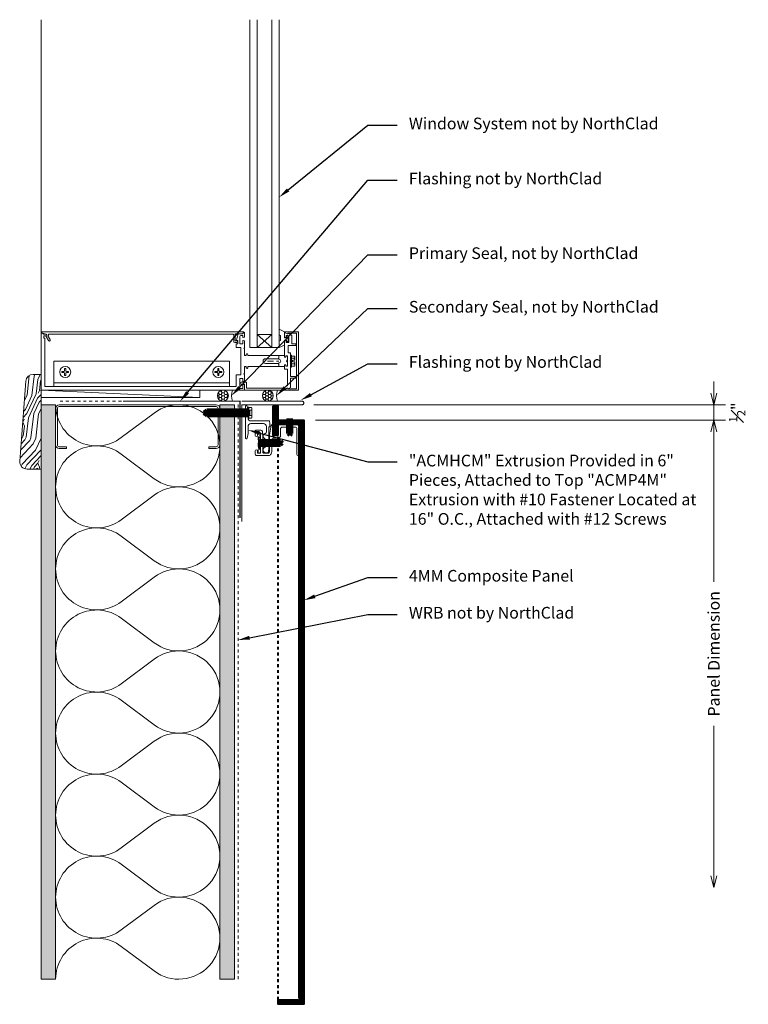
# Model space of a CAD drawing. Units: inches. Extents: x 6.1 to 31.1, y 0 to 33.8.
import ezdxf
from ezdxf import colors
from ezdxf.entities.mleader import LeaderData, LeaderLine
from ezdxf.math import Vec2, Vec3

# ---------------------------------------------------------------- set-up
doc = ezdxf.new("R2010")
doc.units = ezdxf.units.IN
doc.header["$LTSCALE"] = 0.25
doc.header["$MEASUREMENT"] = 0
doc.linetypes.add('DASHED', pattern=[0.75, 0.5, -0.25])
doc.linetypes.add('HIDDEN', pattern=[0.375, 0.25, -0.125])
doc.layers.get('Defpoints').update_dxf_attribs({"color": 3})
for name, color, linetype, lineweight in [('NSE-By_Others', 8, 'Continuous', 0), ('NSE-By_Others_Hidden', 8, 'HIDDEN', 0), ('NSE-Call-Outs', 51, 'Continuous', 13), ('NSE-Dimensions', 51, 'Continuous', 13), ('NSE-Flashing 01', 2, 'Continuous', 40), ('NSE-Furring 01', 30, 'Continuous', 18), ('NSE-Hardware', 111, 'Continuous', 25), ('NSE-Panels 01', 1, 'Continuous', 40)]:
    doc.layers.add(name, color=color, linetype=linetype, lineweight=lineweight)
doc.styles.add('004 - NSSM - Standard', font='arial.ttf', dxfattribs={"height": 0.4})
doc.styles.get("Standard").update_dxf_attribs({"font": 'arial.ttf'})
doc.dimstyles.new('004 - NC - Standard', dxfattribs={"dimtxt": 0.4, "dimasz": 0.4, "dimexe": 0.4, "dimexo": 0.4, "dimgap": 0.4, "dimtad": 0, "dimtih": 1, "dimtoh": 1, "dimdec": 4, "dimzin": 3, "dimdsep": 46, "dimlunit": 5, "dimtxsty": '004 - NSSM - Standard', "dimblk": 'OPEN30', "dimcen": 0.4, "dimclrd": 256, "dimclre": 256, "dimclrt": 256, "dimazin": 0, "dimtfac": 0.7, "dimtdec": 4, "dimtmove": 1, "dimatfit": 2, "dimfxl": 1, "dimtfill": 1, "dimtfillclr": 11, "dimfrac": 1, "dimtolj": 1, "dimtzin": 0, "dimlwd": 0, "dimlwe": 0, "dimarcsym": 0})
doc.dimstyles.get("Standard").update_dxf_attribs({"dimtxt": 0.18, "dimasz": 0.18, "dimexe": 0.18, "dimexo": 0.0625, "dimgap": 0.09, "dimtad": 0, "dimtih": 1, "dimtoh": 1, "dimdec": 4, "dimzin": 0, "dimdsep": 46, "dimtxsty": 'Standard', "dimcen": 0.09, "dimadec": 0, "dimazin": 0, "dimtfac": 1, "dimtdec": 4, "dimtofl": 0, "dimtmove": 0, "dimatfit": 3, "dimfxl": 1, "dimtolj": 1, "dimtzin": 0, "dimarcsym": 0})
pattern_1 = [(0, (-0.00079, 0.5), (0.09375, 0.0541266), [0.0625, -0.125]), (120, (-0.00079, 0.5), (-0.09375, 0.0541266), [0.0625, -0.125]), (60, (-0.00079, 0.5), (2e-17, 0.108253), [-0.125, 0.0625])]

# ---------------------------------------------------------------- blocks, each defined once
blk = doc.blocks.new('*U25')
h = blk.add_hatch()
h.set_pattern_fill('ANSI31', color=8, scale=0.25, angle=180)
h.set_pattern_definition([(225, (27.79164, 2.96197), (0.022097087, -0.022097087), [])])
h.paths.add_polyline_path([(-0.04, 19.993), (-0.188, 19.89), (-0.875, 19.89), (-0.875, 20.007), (-0.054, 20.007)])
h = blk.add_hatch()
h.set_pattern_fill('ANSI31', color=8, scale=0.25, angle=180)
h.set_pattern_definition([(225, (27.79164, -6.310815), (0.022097087, -0.022097087), [])])
h.paths.add_polyline_path([(-0.02, 19.974), (-0.02, 0.054), (-0.034, 0.04), (-0.137, 0.188), (-0.137, 19.839), (-0.034, 19.987)])
h = blk.add_hatch()
h.set_pattern_fill('ANSI31', color=8, scale=0.25, angle=180)
h.set_pattern_definition([(225, (27.79164, -5.065296), (0.022097087, -0.022097087), [])])
h.paths.add_polyline_path([(-0.054, 0.02), (-0.875, 0.02), (-0.875, 0.137), (-0.188, 0.137), (-0.04, 0.034)])
at = {"color": 8, "linetype": 'HIDDEN'}
blk.add_line((-0.875, 0.157), (-0.875, 19.87), dxfattribs=at)
blk.add_lwpolyline([(-0.043, 0.036, 0.8391), (-0.036, 0.043), (-0.157, 0.216), (-0.157, 19.811), (-0.036, 19.984, 0.8391), (-0.043, 19.991), (-0.216, 19.87), (-0.875, 19.87), (-0.875, 20.027), (0, 20.027), (0, 0), (-0.875, 0), (-0.875, 0.157), (-0.216, 0.157)], format="xyb", close=True)
for points in [[(-0.04, 19.993), (-0.188, 19.89), (-0.875, 19.89), (-0.875, 20.007), (-0.054, 20.007)], [(-0.02, 19.974), (-0.02, 0.054), (-0.034, 0.04), (-0.137, 0.188), (-0.137, 19.839), (-0.034, 19.987)], [(-0.054, 0.02), (-0.875, 0.02), (-0.875, 0.137), (-0.188, 0.137), (-0.04, 0.034)]]:
    blk.add_lwpolyline(points, close=True)
blk = doc.blocks.new('*U23')
for points in [[(0, 19.688, 0.618034), (2.25, 18.563), (3.375, 19.406, -2), (3.375, 17.156), (2.25, 18, 0.618034), (0, 16.875)], [(0, 16.875, 0.618034), (2.25, 15.75), (3.375, 16.594, -2), (3.375, 14.344), (2.25, 15.188, 0.618034), (0, 14.063)], [(0, 14.063, 0.618034), (2.25, 12.938), (3.375, 13.781, -2), (3.375, 11.531), (2.25, 12.375, 0.618034), (0, 11.25)], [(0, 11.25, 0.618034), (2.25, 10.125), (3.375, 10.969, -2), (3.375, 8.719), (2.25, 9.563, 0.618034), (0, 8.438)], [(0, 8.438, 0.618034), (2.25, 7.313), (3.375, 8.156, -2), (3.375, 5.906), (2.25, 6.75, 0.618034), (0, 5.625)], [(0, 5.625, 0.618034), (2.25, 4.5), (3.375, 5.344, -2), (3.375, 3.094), (2.25, 3.938, 0.618034), (0, 2.813)], [(0, 2.813, 0.618034), (2.25, 1.687), (3.375, 2.531, -2), (3.375, 0.281), (2.25, 1.125, 0.618034), (0, 0)]]:
    blk.add_lwpolyline(points, format="xyb")
blk = doc.blocks.new('*U24')
h = blk.add_hatch()
h.set_pattern_fill('PLYWOOD', color=256, scale=1.3, angle=90, style=0)
h.set_pattern_definition([(90, (0.06927, -15.72455), (-0.13, 8e-18), [1.3]), (135, (0.06927, -15.72455), (2e-17, 0.13), [0.1838478, -0.1838478]), (45, (0.06927, -15.72455), (4e-17, 0.13), [0.1838478, -0.1838478])])
h.paths.add_polyline_path([(0, 0), (0.5, 0), (0.5, 19.688), (0, 19.688)])
blk.add_lwpolyline([(0, 0), (0.5, 0), (0.5, 19.688), (0, 19.688)], close=True)
blk = doc.blocks.new('*U14')
h = blk.add_hatch()
h.set_pattern_fill('DOTS', color=256, scale=2.5, style=0)
h.set_pattern_definition([(0, (0.06927, -15.67967), (0.078125, 0.15625), [0, -0.15625])])
h.paths.add_polyline_path([(0, 0), (0.5, 0), (0.5, 19.688), (0, 19.688)])
blk.add_lwpolyline([(0, 19.688), (0.5, 19.688), (0.5, 0), (0, 0)], close=True)
blk = doc.blocks.new('_Open30')
at = {"color": 0, "linetype": 'ByBlock', "lineweight": -2}
for p, q in [((-1, 0.268), (0, 0)), ((0, 0), (-1, -0.268)), ((0, 0), (-1, 0))]:
    blk.add_line(p, q, dxfattribs=at)
blk = doc.blocks.new('*D26')
at = {"layer": 'Defpoints', "color": 0, "transparency": 16777216}
for p in [(15.859, 20.027), (15.859, 4), (29.9, 4)]:
    blk.add_point(p, dxfattribs=at)
at = {"layer": 'NSE-Dimensions', "lineweight": 0, "transparency": 16777216}
for p, q in [((16.259, 20.027), (30.3, 20.027)), ((29.9, 19.627), (29.9, 14.485)), ((29.9, 4.4), (29.9, 9.542))]:
    blk.add_line(p, q, dxfattribs=at)
at = {"layer": 'NSE-Dimensions', "lineweight": 0, "transparency": 16777216, "xscale": 0.4, "yscale": 0.4, "zscale": 0.4}
for p, rotation in [((29.9, 20.027), 90), ((29.9, 4), 270)]:
    blk.add_blockref('_Open30', p, dxfattribs=dict(at, rotation=rotation))
at = {"layer": 'NSE-Dimensions', "transparency": 16777216, "insert": (29.9, 12.014), "char_height": 0.4, "attachment_point": 5, "rotation": 90, "style": '004 - NSSM - Standard', "bg_fill": 3, "box_fill_scale": 1.25, "bg_fill_color": 256, "bg_fill_true_color": 13158600, "bg_fill_transparency": 0}
blk.add_mtext('\\A1;Panel Dimension', dxfattribs=at)
blk = doc.blocks.new('*D27')
at = {"layer": 'Defpoints', "color": 0, "transparency": 16777216}
for p in [(15.796, 20.548), (29.9, 20.548), (15.859, 20.027)]:
    blk.add_point(p, dxfattribs=at)
at = {"layer": 'NSE-Dimensions', "lineweight": 0, "transparency": 16777216}
for p, q in [((29.9, 20.948), (29.9, 21.348)), ((16.196, 20.548), (30.3, 20.548)), ((29.9, 20.027), (29.9, 20.548)), ((29.9, 20.027), (29.9, 20.548)), ((16.259, 20.027), (30.3, 20.027)), ((29.9, 19.627), (29.9, 19.227))]:
    blk.add_line(p, q, dxfattribs=at)
at = {"layer": 'NSE-Dimensions', "lineweight": 0, "transparency": 16777216, "xscale": 0.4, "yscale": 0.4, "zscale": 0.4}
for p, rotation in [((29.9, 20.548), 270), ((29.9, 20.027), 90)]:
    blk.add_blockref('_Open30', p, dxfattribs=dict(at, rotation=rotation))
at = {"layer": 'NSE-Dimensions', "transparency": 16777216, "insert": (30.7, 20.288), "char_height": 0.4, "attachment_point": 5, "rotation": 90, "style": '004 - NSSM - Standard', "bg_fill": 3, "box_fill_scale": 1.25, "bg_fill_color": 256, "bg_fill_true_color": 13158600, "bg_fill_transparency": 0}
blk.add_mtext('\\A1;{\\H0.7x;\\S1#2;}"', dxfattribs=at)
blk = doc.blocks.new('Steel Stud Section')
at = {"ltscale": 0.25}
blk.add_lwpolyline([(-2.4375, -1.5), (-2.6875, -1.5, -0.4142136), (-2.8125, -1.375), (-2.8125, -0.125, -0.4142136), (-2.6875, 0), (2.6875, 0, -0.4142136), (2.8125, -0.125), (2.8125, -1.375, -0.4142136), (2.6875, -1.5), (2.4375, -1.5), (2.4375, -1.4375), (2.6875, -1.4375, 0.4142136), (2.75, -1.375), (2.75, -0.125, 0.4142136), (2.6875, -0.0625), (-2.6875, -0.0625, 0.4142136), (-2.75, -0.125), (-2.75, -1.375, 0.4142136), (-2.6875, -1.4375), (-2.4375, -1.4375)], format="xyb", close=True, dxfattribs=at)
blk = doc.blocks.new('*U8')
at = {"layer": 'NSE-By_Others', "color": 0, "linetype": 'ByBlock'}
for p, q in [((4.15, 0), (-2.813, 0)), ((4.15, -0.208), (4.15, 0)), ((4.15, 0), (5.515, 0)), ((4.15, -0.184), (4.15, 0)), ((5.515, 0), (5.515, -0.026)), ((5.535, 0), (6, 0)), ((6, 0), (6, -2)), ((-2.813, 0), (-2.813, -1.976)), ((-2.688, -1.79), (-2.688, -0.125)), ((-2.688, -0.125), (3.872, -0.125)), ((3.646, -0.125), (-2.37, -0.125)), ((-2.37, -1), (-2.37, -0.125)), ((3.646, -0.25), (-2.37, -0.25)), ((3.646, -1), (3.646, -0.125)), ((3.872, -0.125), (3.872, -0.53)), ((3.997, -0.405), (3.997, -0.062)), ((3.997, -0.062), (4.095, -0.062)), ((4.045, -0.208), (4.15, -0.208)), ((4.22, -0.278), (4.045, -0.278)), ((4.095, -0.062), (4.095, -0.186)), ((4.095, -0.306), (4.095, -0.405)), ((4.108, -0.196), (4.15, -0.184)), ((4.15, -0.308), (4.108, -0.296)), ((4.15, -0.542), (4.15, -0.308)), ((5.462, -0.07), (4.22, -0.07)), ((4.22, -0.07), (4.22, -0.278)), ((5.63, -0.158), (5.498, -0.08)), ((5.515, -0.026), (5.54, -0.026)), ((5.619, -0.066), (5.53, -0.019)), ((5.548, -0.028), (5.619, -0.071)), ((5.63, -0.721), (5.63, -0.158)), ((5.94, -0.045), (5.634, -0.045)), ((5.634, -0.045), (5.634, -0.057)), ((5.635, -0.062), (5.635, -0.055)), ((5.65, -0.046), (5.73, -0.093)), ((5.73, -0.093), (5.73, -0.409)), ((5.94, -1.955), (5.94, -0.045)), ((-2.102, -0.604), (-2.102, -0.646)), ((-2.028, -0.604), (-2.102, -0.604)), ((-2.102, -0.646), (-2.028, -0.646)), ((-2.007, -0.509), (-1.964, -0.509)), ((-2.007, -0.509), (-2.007, -0.582)), ((-2.007, -0.668), (-2.007, -0.742)), ((-1.964, -0.582), (-1.964, -0.509)), ((-1.964, -0.742), (-1.964, -0.668)), ((-1.869, -0.604), (-1.943, -0.604)), ((-1.943, -0.646), (-1.869, -0.646)), ((-1.869, -0.604), (-1.869, -0.646)), ((3.145, -0.604), (3.219, -0.604)), ((3.145, -0.604), (3.145, -0.646)), ((3.219, -0.646), (3.145, -0.646)), ((3.282, -0.508), (3.24, -0.508)), ((3.24, -0.582), (3.24, -0.508)), ((3.24, -0.741), (3.24, -0.668)), ((3.282, -0.508), (3.282, -0.582)), ((3.282, -0.668), (3.282, -0.741)), ((3.304, -0.604), (3.378, -0.604)), ((3.378, -0.646), (3.304, -0.646)), ((3.378, -0.604), (3.378, -0.646)), ((3.872, -0.53), (4.025, -0.53)), ((4.095, -0.405), (3.997, -0.405)), ((4.025, -0.53), (4.025, -1.47)), ((4.13, -0.562), (4.15, -0.542)), ((4.15, -0.582), (4.13, -0.562)), ((4.15, -0.812), (4.15, -0.582)), ((5.73, -0.409), (5.89, -0.409)), ((5.89, -0.469), (5.73, -0.469)), ((5.73, -0.469), (5.73, -0.989)), ((-2.37, -1), (3.646, -1)), ((-2.007, -0.742), (-1.964, -0.742)), ((3.282, -0.741), (3.24, -0.741)), ((4.217, -0.812), (4.15, -0.812)), ((4.217, -0.772), (4.217, -0.812)), ((4.267, -0.812), (4.267, -0.772)), ((5.336, -0.812), (4.267, -0.812)), ((4.871, -0.919), (5.302, -0.919)), ((4.939, -1), (5.15, -1)), ((5.251, -1), (5.327, -1)), ((5.302, -0.919), (5.336, -0.899)), ((5.336, -0.937), (5.336, -0.812)), ((5.336, -0.812), (5.525, -0.812)), ((5.336, -0.899), (5.336, -0.812)), ((5.525, -0.869), (5.525, -0.721)), ((5.525, -0.721), (5.63, -0.721)), ((5.525, -0.812), (5.525, -0.869)), ((5.525, -0.869), (5.572, -0.869)), ((5.572, -0.869), (5.525, -0.869)), ((5.63, -0.821), (5.572, -0.821)), ((5.572, -0.821), (5.572, -0.869)), ((5.572, -0.869), (5.572, -0.85)), ((5.63, -0.999), (5.63, -0.821)), ((5.63, -0.85), (5.63, -0.968)), ((5.63, -1.177), (5.63, -0.999)), ((5.73, -0.989), (5.72, -0.999)), ((5.72, -0.999), (5.73, -1.009)), ((5.73, -0.793), (5.761, -0.793)), ((5.73, -1.009), (5.73, -1.277)), ((5.761, -0.793), (5.761, -1)), ((5.761, -0.83), (5.881, -0.83)), ((5.761, -0.905), (5.831, -0.905)), ((5.761, -1.207), (5.761, -1)), ((5.801, -0.97), (5.801, -1)), ((5.801, -0.97), (5.881, -0.97)), ((5.801, -1.03), (5.801, -1)), ((5.881, -0.83), (5.881, -0.97)), ((5.881, -0.955), (5.881, -0.97)), ((4.15, -1.187), (4.217, -1.187)), ((4.15, -1.187), (4.15, -1.417)), ((4.217, -1.187), (4.217, -1.227)), ((4.267, -1.227), (4.267, -1.187)), ((4.267, -1.187), (5.336, -1.187)), ((5.302, -1.079), (4.871, -1.079)), ((5.336, -1.099), (5.302, -1.079)), ((5.336, -1.187), (5.336, -1.062)), ((5.336, -1.187), (5.336, -1.099)), ((5.525, -1.187), (5.336, -1.187)), ((5.572, -1.129), (5.525, -1.129)), ((5.525, -1.129), (5.525, -1.187)), ((5.525, -1.692), (5.525, -1.129)), ((5.525, -1.129), (5.572, -1.129)), ((5.572, -1.148), (5.572, -1.129)), ((5.572, -1.129), (5.572, -1.177)), ((5.572, -1.177), (5.63, -1.177)), ((5.63, -1.03), (5.63, -1.148)), ((5.73, -1.277), (5.65, -1.277)), ((5.65, -1.277), (5.65, -1.531)), ((5.73, -1.207), (5.761, -1.207)), ((5.761, -1.095), (5.831, -1.095)), ((5.761, -1.17), (5.881, -1.17)), ((5.801, -1.03), (5.881, -1.03)), ((5.881, -1.045), (5.881, -1.03)), ((5.881, -1.17), (5.881, -1.03)), ((3.788, -1.905), (3.788, -1.684)), ((3.822, -1.638), (3.897, -1.638)), ((4.025, -1.47), (3.872, -1.47)), ((3.872, -1.47), (3.872, -1.595)), ((3.872, -1.595), (3.922, -1.595)), ((3.922, -1.595), (3.922, -1.707)), ((3.922, -1.663), (3.922, -1.673)), ((3.997, -1.845), (3.997, -1.595)), ((3.997, -1.595), (4.095, -1.595)), ((4.095, -1.595), (4.095, -1.694)), ((4.15, -1.417), (4.13, -1.437)), ((4.13, -1.437), (4.15, -1.457)), ((4.15, -1.457), (4.15, -1.691)), ((4.338, -1.467), (5.338, -1.467)), ((4.338, -1.467), (4.338, -12.701)), ((4.588, -1.467), (5.088, -1.915)), ((4.588, -1.915), (5.088, -1.467)), ((4.588, -1.467), (4.588, -12.701)), ((5.088, -1.467), (5.088, -12.701)), ((5.338, -1.467), (5.338, -12.701)), ((5.522, -1.541), (5.338, -1.469)), ((5.522, -1.713), (5.522, -1.541)), ((5.678, -1.631), (5.58, -1.631)), ((5.58, -1.631), (5.58, -1.694)), ((5.596, -1.666), (5.596, -1.713)), ((5.647, -1.666), (5.596, -1.666)), ((5.647, -1.869), (5.647, -1.666)), ((5.65, -1.531), (5.89, -1.531)), ((5.678, -1.846), (5.678, -1.631)), ((5.89, -1.591), (5.778, -1.591)), ((5.778, -1.591), (5.778, -1.879)), ((-2.813, -1.976), (-2.813, -12.701)), ((-2.796, -1.983), (-2.733, -1.92)), ((-2.787, -1.974), (-2.775, -1.962)), ((4.114, -2), (-2.776, -2)), ((-2.768, -1.959), (-2.634, -1.921)), ((-2.733, -1.92), (-2.643, -1.92)), ((-2.713, -1.87), (-2.713, -1.79)), ((-2.713, -1.79), (-2.688, -1.79)), ((-2.643, -1.87), (-2.713, -1.87)), ((-2.632, -1.837), (-2.554, -1.703)), ((-2.501, -1.734), (-2.575, -1.862)), ((-2.553, -1.92), (3.773, -1.92)), ((3.838, -1.703), (3.838, -1.923)), ((3.907, -1.688), (3.853, -1.688)), ((3.853, -1.938), (4.082, -1.938)), ((3.876, -1.72), (3.922, -1.894)), ((3.922, -1.707), (3.885, -1.707)), ((3.98, -1.938), (4.088, -1.938)), ((4.085, -1.875), (4.027, -1.875)), ((4.088, -1.938), (4.133, -1.983)), ((4.093, -1.942), (4.125, -1.974)), ((4.095, -1.814), (4.095, -1.865)), ((4.108, -1.704), (4.15, -1.692)), ((4.15, -1.816), (4.108, -1.804)), ((4.15, -1.976), (4.15, -1.816)), ((4.588, -1.915), (5.088, -1.915)), ((5.338, -1.693), (5.384, -1.702)), ((5.384, -1.878), (5.338, -1.901)), ((5.338, -2.095), (5.524, -2)), ((5.384, -1.702), (5.384, -1.878)), ((5.596, -1.713), (5.522, -1.713)), ((5.524, -1.791), (5.593, -1.791)), ((5.524, -2), (5.524, -1.791)), ((5.567, -1.704), (5.525, -1.692)), ((5.525, -1.816), (5.568, -1.804)), ((5.525, -1.959), (5.525, -1.816)), ((5.53, -1.981), (5.619, -1.934)), ((6, -2), (5.535, -2)), ((5.619, -1.929), (5.548, -1.972)), ((5.58, -1.814), (5.58, -1.876)), ((5.58, -1.876), (5.648, -1.876)), ((5.593, -1.791), (5.593, -1.869)), ((5.593, -1.869), (5.647, -1.869)), ((5.634, -1.943), (5.634, -1.955)), ((5.634, -1.955), (5.94, -1.955)), ((5.635, -1.945), (5.635, -1.938)), ((5.778, -1.879), (5.65, -1.954))]:
    blk.add_line(p, q, dxfattribs=at)
for centre in [(-1.985, -0.625), (3.261, -0.625)]:
    blk.add_circle(centre, 0.189, dxfattribs=at)
for centre, radius, start, end in [((5.535, -0.01), 0.01, 90, 240), ((4.045, -0.243), 0.035, 90, 270), ((4.105, -0.186), 0.01, 180, 285), ((4.105, -0.306), 0.01, 75, 180), ((5.462, -0.14), 0.07, 59.2269, 90), ((5.54, -0.041), 0.015, 59.2269, 90), ((5.624, -0.057), 0.01, 239.9997, 0), ((5.625, -0.062), 0.01, 239.2269, 0), ((5.645, -0.055), 0.01, 60, 180), ((-2.028, -0.582), 0.0214, 270, 0), ((-2.028, -0.668), 0.0214, 0, 90), ((-1.943, -0.582), 0.0214, 180, 270), ((-1.943, -0.668), 0.0214, 90, 180), ((3.219, -0.582), 0.0214, 270, 0), ((3.219, -0.668), 0.0214, 0, 90), ((3.304, -0.582), 0.0214, 180, 270), ((3.304, -0.668), 0.0214, 90, 180), ((5.89, -0.439), 0.03, 269.9999, 90.0001), ((4.242, -0.772), 0.025, 0, 180), ((4.871, -0.999), 0.08, 90, 270), ((5.336, -0.999), 0.0625, 270.4602, 89.5398), ((5.601, -0.85), 0.029, 0, 180), ((5.629, -0.999), 0.031, 88.1812, 271.8188), ((5.831, -0.855), 0.05, 270, 0), ((5.831, -0.955), 0.05, 0, 90), ((4.242, -1.227), 0.025, 180, 0), ((5.601, -1.148), 0.029, 180, 0), ((5.831, -1.045), 0.05, 270, 0), ((5.831, -1.145), 0.05, 0, 90), ((3.824, -1.675), 0.0371, 93.0828, 193.9787), ((3.897, -1.663), 0.025, 0, 90), ((3.907, -1.673), 0.015, 270, 0), ((5.89, -1.561), 0.03, 269.9999, 90.0001), ((-2.803, -1.976), 0.01, 180, 315), ((-2.776, -1.985), 0.015, 135, 270), ((-2.764, -1.973), 0.015, 105.6564, 135), ((-2.643, -1.895), 0.025, 270, 90), ((-2.605, -1.852), 0.031, 150, 231.415), ((-2.638, -1.906), 0.015, 285.6564, 311.0773), ((-2.648, -1.895), 0.03, 311.0773, 38.3428), ((-2.648, -1.917), 0.092, 358.4344, 36.8824), ((-2.553, -1.905), 0.015, 257.9071, 270), ((-2.528, -1.718), 0.031, 330, 150), ((3.773, -1.905), 0.015, 270, 0), ((3.853, -1.703), 0.015, 90, 180), ((3.853, -1.923), 0.015, 180, 270), ((3.885, -1.717), 0.01, 90.0005, 195.0004), ((3.98, -1.878), 0.06, 195, 270), ((4.027, -1.845), 0.03, 180, 270), ((4.082, -1.953), 0.015, 45, 90), ((4.085, -1.865), 0.01, 270, 0), ((4.105, -1.694), 0.01, 180, 285), ((4.105, -1.814), 0.01, 75, 180), ((4.114, -1.985), 0.015, 270, 45), ((4.14, -1.976), 0.01, 225, 0), ((5.54, -1.959), 0.015, 180, 300.7731), ((5.535, -1.99), 0.01, 120, 270), ((5.57, -1.694), 0.01, 254.0325, 0), ((5.57, -1.814), 0.01, 0, 105), ((5.625, -1.938), 0.01, 0, 120.7731), ((5.624, -1.943), 0.01, 0, 120.0003), ((5.645, -1.945), 0.01, 180, 300), ((5.648, -1.846), 0.03, 270, 0)]:
    blk.add_arc(centre, radius, start, end, dxfattribs=at)
blk.add_point((5.532, -2), dxfattribs=at)
blk.add_point((5.532, -2), dxfattribs=at)
blk = doc.blocks.new('*U10')
at = {"linetype": 'ByBlock', "lineweight": -2}
h = blk.add_hatch(dxfattribs=at)
h.set_pattern_fill('HONEY', color=8, scale=0.5)
h.set_pattern_definition(pattern_1)
edge = h.paths.add_edge_path()
edge.add_arc((0.335, 0.188), 0.188, 0, 360)
at = {"color": 0, "linetype": 'ByBlock', "lineweight": -2}
for points in [[(0, 0.375), (0.335, 0.375)], [(0, 0), (0.335, 0)]]:
    blk.add_lwpolyline(points, dxfattribs=at)
blk.add_circle((0.335, 0.188), 0.188, dxfattribs=at)
blk.add_arc((-0.418, 0.188), 0.459, 335.8553, 24.1447, dxfattribs=at)
blk = doc.blocks.new('*U11')
at = {"linetype": 'ByBlock', "lineweight": -2}
h = blk.add_hatch(dxfattribs=at)
h.set_pattern_fill('HONEY', color=8, scale=0.5)
h.set_pattern_definition(pattern_1)
edge = h.paths.add_edge_path()
edge.add_arc((0.335, 0.188), 0.188, 0, 360)
at = {"color": 0, "linetype": 'ByBlock', "lineweight": -2}
for points in [[(0, 0.375), (0.335, 0.375)], [(0, 0), (0.335, 0)]]:
    blk.add_lwpolyline(points, dxfattribs=at)
blk.add_circle((0.335, 0.188), 0.188, dxfattribs=at)
blk.add_arc((-0.418, 0.188), 0.459, 335.8553, 24.1447, dxfattribs=at)
blk = doc.blocks.new('*U22')
at = {"lineweight": 0}
h = blk.add_hatch(dxfattribs=at)
h.set_pattern_fill('ANSI31', color=8, scale=0.25, angle=180, style=0)
h.set_pattern_definition([(225, (-105.01731, -112.74938), (0.022097087, -0.022097087), [])])
h.paths.add_polyline_path([(0.02, 1), (0.1375, 1), (0.1375, 0), (0.02, 0)])
for p, q in [((0.02, 0), (0, 0)), ((0.1375, 0), (0.1575, 0))]:
    blk.add_line(p, q)
for points in [[(0, 1), (0.1575, 1), (0.1575, 0), (0, 0)], [(0.02, 1), (0.1375, 1), (0.1375, 0), (0.02, 0)]]:
    blk.add_lwpolyline(points, close=True)
blk = doc.blocks.new('*U19')
at = {"linetype": 'Continuous'}
blk.add_lwpolyline([(1.827, 1.007, -0.666667), (1.827, 0.97, 0.666667), (1.827, 0.947, -0.666667), (1.827, 0.91, 0.666667), (1.827, 0.887, -0.666667), (1.827, 0.85, 0.666667), (1.827, 0.827, -0.666667), (1.827, 0.79, 0.666667), (1.827, 0.767, -0.666667), (1.827, 0.73, 0.666667), (1.827, 0.707, -0.666667), (1.827, 0.67, 0.666667), (1.827, 0.647, -0.302776), (1.84, 0.629), (1.84, 0.467, -0.198912), (1.835, 0.455), (1.797, 0.418, -0.198912), (1.786, 0.413), (1.141, 0.413, -0.414214), (1.125, 0.429), (1.125, 0.772, 0.414214), (1.109, 0.788), (0.948, 0.788, 0.414214), (0.932, 0.772), (0.932, 0.507, -0.045635), (0.931, 0.504), (0.917, 0.427, -0.832406), (0.883, 0.427), (0.82, 0.77, -0.045635), (0.82, 0.773), (0.82, 1.341, 0.414214), (0.77, 1.391), (0.642, 1.391, 0.414214), (0.592, 1.341), (0.592, 0.789, -0.01996), (0.592, 0.787), (0.581, 0.647, -0.391021), (0.531, 0.601), (0.354, 0.601, -0.414214), (0.338, 0.617), (0.338, 0.777, -1), (0.418, 0.777), (0.418, 0.697, 0.414214), (0.434, 0.681), (0.496, 0.681, 0.414214), (0.512, 0.697), (0.512, 1.013, -0.262938), (0.52, 1.027, 0.564932), (0.52, 1.052, -0.262938), (0.512, 1.066), (0.512, 1.375, 0.414214), (0.496, 1.391), (0.434, 1.391, 0.414214), (0.418, 1.375), (0.418, 1.311, -1), (0.338, 1.311), (0.338, 1.421, -0.414214), (0.388, 1.471), (0.77, 1.471, -0.414214), (0.9, 1.341), (0.9, 0.968, 0.414214), (1, 0.868), (1.109, 0.868, -0.414214), (1.205, 0.772), (1.205, 0.543, 0.414214), (1.255, 0.493), (1.71, 0.493, 0.414214), (1.76, 0.543), (1.76, 1.431, -1), (1.84, 1.431), (1.84, 1.049, -0.302776), (1.827, 1.03, 0.666667)], format="xyb", close=True, dxfattribs=at)
at = {"linetype": 'DASHED', "lineweight": 0}
blk.add_lwpolyline([(0.434, 1.38), (0.434, 0.692), (0.496, 0.692), (0.496, 1.38)], close=True, dxfattribs=at)
blk = doc.blocks.new('*U20')
blk.add_lwpolyline([(0.716, -1.011, 1), (0.716, -0.991), (0.716, -0.948, 0.337188), (0.679, -0.9, -0.760886), (0.679, -0.707, 0.337188), (0.716, -0.659), (0.716, -0.471, 0.414214), (0.616, -0.371), (0.19, -0.371, 0.414214), (0.09, -0.471), (0.09, -0.71), (0.055, -0.875, -0.900068), (0, -0.87), (0, -0.015, 1), (0, 0.015), (0, 0.222, -0.900068), (0.055, 0.228), (0.09, 0.062), (0.09, 0.015, 1), (0.09, -0.015), (0.09, -0.181, 0.414214), (0.19, -0.281), (0.825, -0.281), (0.836, -0.371), (0.836, -0.487), (0.806, -0.487), (0.806, -0.55), (0.798, -0.557), (0.806, -0.565), (0.798, -0.572), (0.806, -0.58), (0.798, -0.587), (0.806, -0.595), (0.798, -0.602), (0.806, -0.61), (0.798, -0.617), (0.806, -0.625), (0.798, -0.632), (0.806, -0.64), (0.798, -0.647), (0.806, -0.655), (0.798, -0.662), (0.806, -0.67), (0.798, -0.677), (0.806, -0.685), (0.798, -0.692), (0.806, -0.7), (0.798, -0.707), (0.806, -0.715), (0.798, -0.722), (0.806, -0.73), (0.798, -0.737), (0.806, -0.745), (0.798, -0.752), (0.806, -0.76), (0.798, -0.767), (0.806, -0.775), (0.798, -0.782), (0.806, -0.79), (0.798, -0.797), (0.806, -0.805), (0.798, -0.812), (0.806, -0.82), (0.798, -0.827), (0.806, -0.835), (0.798, -0.842), (0.806, -0.85), (0.798, -0.857), (0.806, -0.865), (0.798, -0.872), (0.806, -0.88), (0.798, -0.887), (0.806, -0.895), (0.798, -0.902), (0.806, -0.91), (0.798, -0.917), (0.806, -0.925), (0.798, -0.932), (0.806, -0.94), (0.798, -0.947), (0.806, -0.955), (0.798, -0.962), (0.806, -0.97), (0.798, -0.977), (0.806, -0.985), (0.798, -0.992), (0.806, -1), (0.798, -1.007), (0.806, -1.015), (0.798, -1.022), (0.806, -1.03), (0.798, -1.037), (0.806, -1.045), (0.798, -1.052), (0.806, -1.06), (0.798, -1.067), (0.806, -1.075), (0.798, -1.082), (0.806, -1.09), (0.798, -1.097), (0.806, -1.105), (0.798, -1.112), (0.806, -1.12), (0.798, -1.127), (0.806, -1.135), (0.798, -1.142), (0.806, -1.15), (0.798, -1.157), (0.806, -1.165), (0.806, -1.187), (0.789, -1.35, -0.383421), (0.761, -1.375), (0.716, -1.375, -0.918526), (0.679, -1.179, 0.337188), (0.716, -1.131), (0.716, -1.044, 1), (0.716, -1.024)], format="xyb", close=True)
blk = doc.blocks.new('*U15')
for points in [[(-0.011, 0.18), (-0.011, -0.18)], [(0.052, -0.18), (0.052, 0.18)]]:
    blk.add_lwpolyline(points)
for centre, start, end in [((0.02, 0.117), 63.732, 116.268), ((0.02, -0.117), 243.732, 296.268)]:
    blk.add_arc(centre, 0.0706, start, end)
at = {"has_arrowhead": 0}
for points in [[(0.052, 0.065), (0.735, 0.065), (0.802, 0), (0.735, -0.065), (0.052, -0.065), (0.052, 0.065)], [(0.081, 0.065), (0.089, 0.095), (0.14, -0.095), (0.148, -0.065)], [(0.143, 0.065), (0.151, 0.095), (0.202, -0.095), (0.21, -0.065)], [(0.206, 0.065), (0.214, 0.095), (0.265, -0.095), (0.273, -0.065)], [(0.268, 0.065), (0.276, 0.095), (0.327, -0.095), (0.335, -0.065)], [(0.331, 0.065), (0.339, 0.095), (0.39, -0.095), (0.398, -0.065)], [(0.393, 0.065), (0.401, 0.095), (0.452, -0.095), (0.46, -0.065)], [(0.456, 0.065), (0.464, 0.095), (0.515, -0.095), (0.523, -0.065)], [(0.518, 0.065), (0.526, 0.095), (0.577, -0.095), (0.585, -0.065)], [(0.735, 0.065), (0.607, 0.037), (0.569, 0), (0.607, -0.037), (0.735, -0.065)], [(0.607, 0.037), (0.802, 0)], [(0.052, 0), (0.077, -0.095), (0.085, -0.065)]]:
    blk.add_leader(points, dimstyle='Standard', override={"dimscale": 4, "dimasz": 0, "dimgap": 0, "dimclrd": 256, "dimldrblk": 'None', "dimlwd": 65535}, dxfattribs=at)
blk = doc.blocks.new('*U16')
for p, q in [((-0.061, 0.09), (0.028, 0.09)), ((-0.061, -0.09), (0.028, -0.09))]:
    blk.add_line(p, q)
for points in [[(0.028, 0.181), (-0.061, 0.181, 0.414214), (-0.073, 0.168), (-0.073, -0.168, 0.414214), (-0.061, -0.18), (0.028, -0.18)], [(-0.073, 0.103, 0.414214), (-0.061, 0.09, 0.414214), (-0.073, 0.078)], [(-0.073, -0.078, 0.414214), (-0.061, -0.09, 0.414214), (-0.073, -0.103)]]:
    blk.add_lwpolyline(points, format="xyb")
blk.add_lwpolyline([(0.052, 0.196), (0.028, 0.196), (0.028, -0.196), (0.052, -0.196)], close=True)
at = {"has_arrowhead": 0}
for points in [[(0.052, 0.08), (1.469, 0.08), (1.552, 0), (1.469, -0.08), (0.052, -0.08), (0.052, 0.08)], [(0.078, 0.08), (0.085, 0.108), (0.143, -0.108), (0.151, -0.08)], [(0.14, 0.08), (0.148, 0.108), (0.206, -0.108), (0.213, -0.08)], [(0.203, 0.08), (0.21, 0.108), (0.268, -0.108), (0.276, -0.08)], [(0.265, 0.08), (0.273, 0.108), (0.331, -0.108), (0.338, -0.08)], [(0.328, 0.08), (0.335, 0.108), (0.393, -0.108), (0.401, -0.08)], [(0.39, 0.08), (0.398, 0.108), (0.456, -0.108), (0.463, -0.08)], [(0.453, 0.08), (0.46, 0.108), (0.518, -0.108), (0.526, -0.08)], [(0.515, 0.08), (0.523, 0.108), (0.581, -0.108), (0.588, -0.08)], [(0.578, 0.08), (0.585, 0.108), (0.643, -0.108), (0.651, -0.08)], [(0.64, 0.08), (0.648, 0.108), (0.706, -0.108), (0.713, -0.08)], [(0.703, 0.08), (0.71, 0.108), (0.768, -0.108), (0.776, -0.08)], [(0.765, 0.08), (0.773, 0.108), (0.831, -0.108), (0.838, -0.08)], [(0.828, 0.08), (0.835, 0.108), (0.893, -0.108), (0.901, -0.08)], [(0.89, 0.08), (0.898, 0.108), (0.956, -0.108), (0.963, -0.08)], [(0.953, 0.08), (0.96, 0.108), (1.018, -0.108), (1.026, -0.08)], [(1.015, 0.08), (1.023, 0.108), (1.081, -0.108), (1.088, -0.08)], [(1.078, 0.08), (1.085, 0.108), (1.143, -0.108), (1.151, -0.08)], [(1.14, 0.08), (1.148, 0.108), (1.206, -0.108), (1.213, -0.08)], [(1.203, 0.08), (1.21, 0.108), (1.268, -0.108), (1.276, -0.08)], [(1.469, 0.08), (1.312, 0.046), (1.266, 0), (1.312, -0.046), (1.469, -0.08)], [(1.312, 0.046), (1.552, 0)], [(0.052, 0), (0.081, -0.108), (0.088, -0.08)]]:
    blk.add_leader(points, dimstyle='Standard', override={"dimscale": 4, "dimasz": 0, "dimgap": 0, "dimclrd": 256, "dimldrblk": 'None', "dimlwd": 65535}, dxfattribs=at)
blk = doc.blocks.new('*U17')
blk.add_lwpolyline([(0.035, -0.125), (0.035, 0.125), (0.052, 0.125), (0.052, -0.125)], close=True)
at = {"has_arrowhead": 0}
for points in [[(0.052, 0.11), (0.136, 0.05), (0.5, 0.05), (0.552, 0), (0.5, -0.05), (0.136, -0.05), (0.052, -0.11), (0.052, 0.11)], [(0.143, 0.05), (0.148, 0.069), (0.184, -0.063), (0.187, -0.051)], [(0.175, 0.05), (0.18, 0.069), (0.215, -0.063), (0.218, -0.051)], [(0.206, 0.05), (0.211, 0.069), (0.246, -0.063), (0.25, -0.051)], [(0.237, 0.05), (0.242, 0.069), (0.278, -0.063), (0.281, -0.051)], [(0.268, 0.05), (0.273, 0.069), (0.309, -0.063), (0.312, -0.051)], [(0.3, 0.05), (0.305, 0.069), (0.34, -0.063), (0.343, -0.051)], [(0.331, 0.05), (0.336, 0.069), (0.371, -0.063), (0.375, -0.051)], [(0.362, 0.05), (0.367, 0.069), (0.403, -0.063), (0.406, -0.051)], [(0.5, 0.05), (0.402, 0.029), (0.373, 0), (0.402, -0.029), (0.5, -0.05)], [(0.402, 0.029), (0.552, 0)], [(0.136, 0), (0.153, -0.063), (0.156, -0.051)]]:
    blk.add_leader(points, dimstyle='Standard', override={"dimscale": 4, "dimasz": 0, "dimgap": 0, "dimclrd": 256, "dimldrblk": 'None', "dimlwd": 65535}, dxfattribs=at)

msp = doc.modelspace()

# ---------------------------------------------------------------- hatches: boundary and pattern name
at = {"layer": 'NSE-By_Others'}
h = msp.add_hatch(dxfattribs=at)
h.set_pattern_fill('WOODFACE', color=256, scale=1.5, angle=20)
h.set_pattern_definition([(20, (-371.7428, -52.8868), (0.896509, 1.922569), [0.075, -1.425]), (110, (-371.3585, -52.1882), (-1.922569, 0.896509), [0.15, -1.35]), (65, (-371.5891, -52.4318), (-0.5130302, 1.409539), [0.10605, -0.31815, 0.10605, -0.2121, 0.7425, -0.6364703]), (65, (-371.7876, -52.9829), (-0.5130302, 1.409539), [0.106065, -0.21213, 0.106065, -1.6970603]), (65, (-371.3456, -52.6624), (-0.5130302, 1.409539), [0.106065, -2.0152553]), (65, (-371.1789, -52.6816), (-0.5130302, 1.409539), [0.106065, -2.0152553]), (65, (-371.4417, -52.6176), (-0.5130302, 1.409539), [0.106065, -2.0152553]), (65, (-371.5378, -52.5727), (-0.5130302, 1.409539), [0.21213, -1.9091903]), (65, (-371.5702, -51.3873), (-0.5130302, 1.409539), [0.21213, -1.9091903]), (65, (-371.7044, -52.5536), (-0.5130302, 1.409539), [0.42426, -1.6970603]), (65, (-371.8005, -52.5087), (-0.5130302, 1.409539), [0.42426, -1.6970603]), (65, (-371.0383, -51.7524), (-0.5130302, 1.409539), [0.42426, -1.6970603]), (65, (-371.9223, -52.3934), (-0.5130302, 1.409539), [0.318198, -1.8031223]), (65, (-372.2812, -52.2846), (-0.5130302, 1.409539), [0.318198, -1.8031223]), (65, (-372.0889, -52.3743), (-0.5130302, 1.409539), [0.318198, -1.8031223]), (65, (-371.3266, -51.6179), (-0.5130302, 1.409539), [0.53033, -1.59099]), (65, (-371.4932, -51.5988), (-0.5130302, 1.409539), [0.53033, -1.59099]), (65, (-371.224, -51.8998), (-0.5130302, 1.409539), [0.742462, -1.378858]), (46.56505, (-371.6531, -52.6945), (1.4095389, 0.5130302), [0.167705, -3.186397]), (46.56505, (-371.5251, -52.16906), (1.4095389, 0.5130302), [0.167705, -3.186397]), (46.56505, (-371.5443, -52.33566), (1.4095389, 0.5130302), [0.167705, -3.186397]), (46.56505, (-371.6723, -52.8611), (1.4095389, 0.5130302), [0.33541, -3.018692]), (46.56505, (-371.62124, -52.1242), (1.4095389, 0.5130302), [0.5031153, -2.8509867]), (46.56505, (-371.78784, -52.10506), (1.4095389, 0.5130302), [0.6708204, -2.6832816]), (46.56505, (-371.95445, -52.0859), (1.4095389, 0.5130302), [0.6708204, -2.6832816]), (46.56505, (-372.3198, -51.74), (1.4095389, 0.5130302), [0.6708204, -2.6832816]), (46.56505, (-372.2685, -51.8809), (1.4095389, 0.5130302), [0.8385255, -2.5155765]), (46.56505, (-372.1467, -51.99623), (1.4095389, 0.5130302), [0.8385255, -2.5155765]), (83.43495, (-371.44816, -52.3805), (-0.5130302, 1.4095389), [0.167705, -3.186397]), (83.43495, (-371.6083, -52.5984), (-0.5130302, 1.4095389), [0.167705, -3.186397]), (83.43495, (-371.74276, -52.8868), (-0.5130302, 1.4095389), [0.33541, -3.018692]), (83.43495, (-371.39685, -52.52144), (-0.5130302, 1.4095389), [0.33541, -3.018692]), (83.43495, (-371.85806, -53.00856), (-0.5130302, 1.4095389), [0.5031153, -2.8509867]), (83.43495, (-371.999, -53.05987), (-0.5130302, 1.4095389), [0.6708204, -2.6832816]), (83.43495, (-370.7561, -52.52766), (-0.5130302, 1.4095389), [0.6708204, -2.6832816]), (83.43495, (-371.3007, -52.5663), (-0.5130302, 1.4095389), [0.6708204, -2.6832816]), (83.43495, (-370.9675, -52.6046), (-0.5130302, 1.4095389), [0.8385255, -2.5155765]), (83.43495, (-371.1341, -52.58544), (-0.5130302, 1.4095389), [0.8385255, -2.5155765])])
edge = h.paths.add_edge_path()
edge.add_line((6.85861, 21.59371), (6.59012, 21.59371))
edge.add_arc((6.59012, 21.34371), 0.25, 90, 175.601295)
edge.add_line((6.34086, 21.36288), (6.12932, 18.61288))
edge.add_arc((6.37858, 18.59371), 0.25, 175.601295, 270)
edge.add_line((6.37858, 18.34371), (6.85861, 18.34371))
edge.add_line((6.85861, 18.34371), (6.85861, 21.59371))

# ---------------------------------------------------------------- linework, layer by layer
msp.add_line((12.30156, 20.79845), (6.85861, 21.04868), dxfattribs=at)
msp.add_lwpolyline([(6.85861, 21.59371), (6.59012, 21.59371, 0.39190223), (6.34086, 21.36288), (6.12932, 18.61288, 0.43688253), (6.37858, 18.34371), (6.85861, 18.34371)], format="xyb", close=True, dxfattribs=at)
msp.add_lwpolyline([(6.85861, 20.79849), (12.30156, 20.79845), (12.30156, 21.04864), (6.85861, 21.04868)], close=True, dxfattribs=at)
at = {"layer": 'NSE-By_Others_Hidden'}
for p, q in [((13.6088, 20.67345), (7.4836, 20.67345)), ((13.6088, 0.86095), (13.6088, 20.67345))]:
    msp.add_line(p, q, dxfattribs=at)
at = {"layer": 'NSE-Flashing 01', "const_width": 0.04}
msp.add_lwpolyline([(13.67113, 16.67353), (13.67113, 20.67353), (9.67113, 20.67353)], dxfattribs=at)
msp.add_lwpolyline([(13.7338, 20.67345), (15.79629, 20.67345, -1), (15.79629, 20.54845), (13.7338, 20.54845), (13.7338, 16.54845)], format="xyb", dxfattribs=at)

# ---------------------------------------------------------------- block references
at = {"layer": 'NSE-By_Others', "xscale": -1}
for name, p in [('*U10', (13.42129, 20.67345)), ('*U11', (14.96108, 20.67345)), ('Steel Stud Section', (10.1711, 20.54845))]:
    msp.add_blockref(name, p, dxfattribs=at)
at = {"layer": 'NSE-By_Others', "xscale": -1, "rotation": 180}
for name, p in [('*U23', (7.3586, 20.54845)), ('*U14', (6.8586, 20.54845)), ('*U24', (12.9836, 20.54845))]:
    msp.add_blockref(name, p, dxfattribs=at)
at = {"layer": 'NSE-By_Others', "rotation": 180}
msp.add_blockref('*U16', (14.00041, 20.27467), dxfattribs=at)
at = {"layer": 'NSE-Furring 01'}
msp.add_blockref('*U20', (13.85879, 20.27727), dxfattribs=at)
at = {"layer": 'NSE-Hardware', "rotation": 270}
msp.add_blockref('*U17', (15.37503, 20.06195), dxfattribs=at)
at = {"layer": 'NSE-Hardware'}
msp.add_blockref('*U15', (14.31918, 19.23748), dxfattribs=at)
at = {"layer": 'NSE-Panels 01'}
for name, p in [('*U22', (14.80681, 19.50904)), ('*U25', (15.85881, 0))]:
    msp.add_blockref(name, p, dxfattribs=at)

# ---------------------------------------------------------------- leaders
at = {"layer": 'NSE-Call-Outs'}
ml = msp.add_multileader_mtext('Standard', dxfattribs=at)
ml.set_content('Window System not by NorthClad', color=256, style='004 - NSSM - Standard')
ml.set_leader_properties(color=51)
ml.build(insert=Vec2(0, 0))
ml.multileader.update_dxf_attribs({"dogleg_length": 1, "arrow_head_size": 0.4})
ctx = ml.context
ctx.base_point, ctx.char_height, ctx.arrow_head_size, ctx.landing_gap_size, ctx.plane_origin = Vec3(19.05607, 30.13352), 0.4, 0.4, 0.4, Vec3(14.76505, 25.41251)
notes = []
notes.append((ctx, [(0, (1, 1, 0), (18.05607, 30.13352), (1, 0), 1, [(0, [(15.00938, 27.66239)], 0, [])])]))
ctx.mtext.insert, ctx.mtext.width, ctx.mtext.flow_direction = Vec3(19.45607, 30.39232), 10.443898, 5
ml = msp.add_multileader_mtext('Standard', dxfattribs=at)
ml.set_content('Flashing not by NorthClad', color=256, style='004 - NSSM - Standard')
ml.set_leader_properties(color=51)
ml.build(insert=Vec2(0, 0))
ml.multileader.update_dxf_attribs({"dogleg_length": 1, "arrow_head_size": 0.4})
ctx = ml.context
ctx.base_point, ctx.char_height, ctx.arrow_head_size, ctx.landing_gap_size, ctx.plane_origin = Vec3(19.05607, 28.24796), 0.4, 0.4, 0.4, Vec3(11.61816, 20.66977)
notes.append((ctx, [(0, (1, 1, 0), (18.05607, 28.24796), (1, 0), 1, [(0, [(11.61816, 20.66977)], 0, [])])]))
ctx.mtext.insert, ctx.mtext.width, ctx.mtext.flow_direction = Vec3(19.45607, 28.50675), 10.443898, 5
ml = msp.add_multileader_mtext('Standard', dxfattribs=at)
ml.set_content('Primary Seal, not by NorthClad', color=256, style='004 - NSSM - Standard')
ml.set_leader_properties(color=51)
ml.build(insert=Vec2(0, 0))
ml.multileader.update_dxf_attribs({"dogleg_length": 1, "arrow_head_size": 0.4})
ctx = ml.context
ctx.base_point, ctx.char_height, ctx.arrow_head_size, ctx.landing_gap_size, ctx.plane_origin = Vec3(19.05607, 25.68822), 0.4, 0.4, 0.4, Vec3(13.19251, 20.91977)
notes.append((ctx, [(0, (1, 1, 0), (18.05607, 25.68822), (1, 0), 1, [(0, [(13.38118, 20.86104)], 0, [])])]))
ctx.mtext.insert, ctx.mtext.width, ctx.mtext.flow_direction = Vec3(19.45607, 25.94702), 10.443898, 5
ml = msp.add_multileader_mtext('Standard', dxfattribs=at)
ml.set_content('Secondary Seal, not by NorthClad', color=256, style='004 - NSSM - Standard')
ml.set_leader_properties(color=51)
ml.build(insert=Vec2(0, 0))
ml.multileader.update_dxf_attribs({"dogleg_length": 1, "arrow_head_size": 0.4})
ctx = ml.context
ctx.base_point, ctx.char_height, ctx.arrow_head_size, ctx.landing_gap_size, ctx.plane_origin = Vec3(19.05607, 23.85082), 0.4, 0.4, 0.4, Vec3(14.96938, 20.93355)
notes.append((ctx, [(0, (1, 1, 0), (18.05607, 23.85082), (1, 0), 1, [(0, [(14.92096, 20.86103)], 0, [])])]))
ctx.mtext.insert, ctx.mtext.width, ctx.mtext.flow_direction = Vec3(19.45607, 24.10962), 10.443898, 5
ml = msp.add_multileader_mtext('Standard', dxfattribs=at)
ml.set_content('Flashing not by NorthClad', color=256, style='004 - NSSM - Standard')
ml.set_leader_properties(color=51)
ml.build(insert=Vec2(0, 0))
ml.multileader.update_dxf_attribs({"dogleg_length": 1, "arrow_head_size": 0.4})
ctx = ml.context
ctx.base_point, ctx.char_height, ctx.arrow_head_size, ctx.landing_gap_size, ctx.plane_origin = Vec3(19.05607, 21.95803), 0.4, 0.4, 0.4, Vec3(15.74942, 20.7047)
notes.append((ctx, [(0, (1, 1, 0), (18.05607, 21.95803), (1, 0), 1, [(0, [(15.74942, 20.7047)], 0, [])])]))
ctx.mtext.insert, ctx.mtext.width, ctx.mtext.flow_direction = Vec3(19.45607, 22.21683), 10.443898, 5
ml = msp.add_multileader_mtext('Standard', dxfattribs=at)
ml.set_content('"ACMHCM" Extrusion Provided in 6" Pieces, Attached to Top "ACMP4M" Extrusion with #10 Fastener Located at 16" O.C., Attached with #12 Screws', color=256, style='004 - NSSM - Standard')
ml.set_leader_properties(color=51)
ml.build(insert=Vec2(0, 0))
ml.multileader.update_dxf_attribs({"dogleg_length": 1, "arrow_head_size": 0.4})
ctx = ml.context
ctx.base_point, ctx.char_height, ctx.arrow_head_size, ctx.landing_gap_size, ctx.plane_origin = Vec3(19.05607, 18.59937), 0.4, 0.4, 0.4, Vec3(14.47105, 18.88652)
notes.append((ctx, [(0, (1, 1, 0), (18.05607, 18.59937), (1, 0), 1, [(0, [(13.94879, 19.68402)], 0, [])])]))
ctx.mtext.insert, ctx.mtext.width, ctx.mtext.flow_direction = Vec3(19.45607, 18.83893), 10.443898, 5
ml = msp.add_multileader_mtext('Standard', dxfattribs=at)
ml.set_content('4MM Composite Panel', color=256, style='004 - NSSM - Standard')
ml.set_leader_properties(color=51)
ml.build(insert=Vec2(0, 0))
ml.multileader.update_dxf_attribs({"dogleg_length": 1, "arrow_head_size": 0.4})
ctx = ml.context
ctx.base_point, ctx.char_height, ctx.arrow_head_size, ctx.landing_gap_size, ctx.plane_origin = Vec3(19.05607, 14.63372), 0.4, 0.4, 0.4, Vec3(15.76505, 14.77406)
notes.append((ctx, [(0, (1, 1, 0), (18.05607, 14.63372), (1, 0), 1, [(0, [(15.85879, 13.84994)], 0, [])])]))
ctx.mtext.insert, ctx.mtext.width, ctx.mtext.flow_direction = Vec3(19.45607, 14.88925), 10.443898, 5
ml = msp.add_multileader_mtext('Standard', dxfattribs=at)
ml.set_content('WRB not by NorthClad', color=256, style='004 - NSSM - Standard')
ml.set_leader_properties(color=51)
ml.build(insert=Vec2(0, 0))
ml.multileader.update_dxf_attribs({"dogleg_length": 1, "arrow_head_size": 0.4})
ctx = ml.context
ctx.base_point, ctx.char_height, ctx.arrow_head_size, ctx.landing_gap_size, ctx.plane_origin = Vec3(19.05607, 13.36258), 0.4, 0.4, 0.4, Vec3(13.70255, 12.48824)
notes.append((ctx, [(0, (1, 1, 0), (18.05607, 13.36258), (1, 0), 1, [(0, [(13.6088, 12.48824)], 0, [])])]))
ctx.mtext.insert, ctx.mtext.width, ctx.mtext.flow_direction = Vec3(19.45607, 13.62138), 10.443898, 5
for ctx, leaders in notes:
    for number, flags, end, landing, length, lines in leaders:
        leader = LeaderData()
        leader.index, (leader.has_last_leader_line, leader.has_dogleg_vector, leader.attachment_direction) = number, flags
        leader.last_leader_point, leader.dogleg_vector, leader.dogleg_length = Vec3(end), Vec3(landing), length
        for number, points, colour, breaks in lines:
            line = LeaderLine()
            line.index, line.vertices, line.color, line.breaks = number, Vec3.list(points), colors.encode_raw_color(colour), breaks
            leader.lines.append(line)
        ctx.leaders.append(leader)

# ---------------------------------------------------------------- next in the draw order: dimensions: what is measured, and where the dimension line sits
at = {"layer": 'NSE-Dimensions'}
dim = msp.add_linear_dim(base=(29.89997, 4), p1=(15.85879, 20.02727), p2=(15.85881, 4), angle=90, text='Panel Dimension', dimstyle='004 - NC - Standard', override={"dimpost": '"', "dimse2": 1}, dxfattribs=at)
dim.commit()
dim.dimension.update_dxf_attribs({"geometry": '*D26', "text_midpoint": (29.89997, 12.01363), "text_rotation": 90})

# ---------------------------------------------------------------- next in the draw order: dimensions: what is measured, and where the dimension line sits
dim = msp.add_linear_dim(base=(29.89997, 20.54845), p1=(15.85879, 20.02727), p2=(15.79629, 20.54845), angle=90, dimstyle='004 - NC - Standard', override={"dimpost": '"'}, dxfattribs=at)
dim.commit()
dim.dimension.update_dxf_attribs({"geometry": '*D27', "text_midpoint": (30.69997, 20.28786), "dimtype": 160, "text_rotation": 90})

# ---------------------------------------------------------------- next in the draw order: block references
at = {"layer": 'NSE-By_Others', "xscale": -1, "rotation": 180}
msp.add_blockref('*U8', (9.6713, 21.04861), dxfattribs=at)
at = {"layer": 'NSE-Furring 01', "xscale": -1, "rotation": 180}
msp.add_blockref('*U19', (13.85879, 20.27727), dxfattribs=at)

doc.saveas('drawing.dxf')
